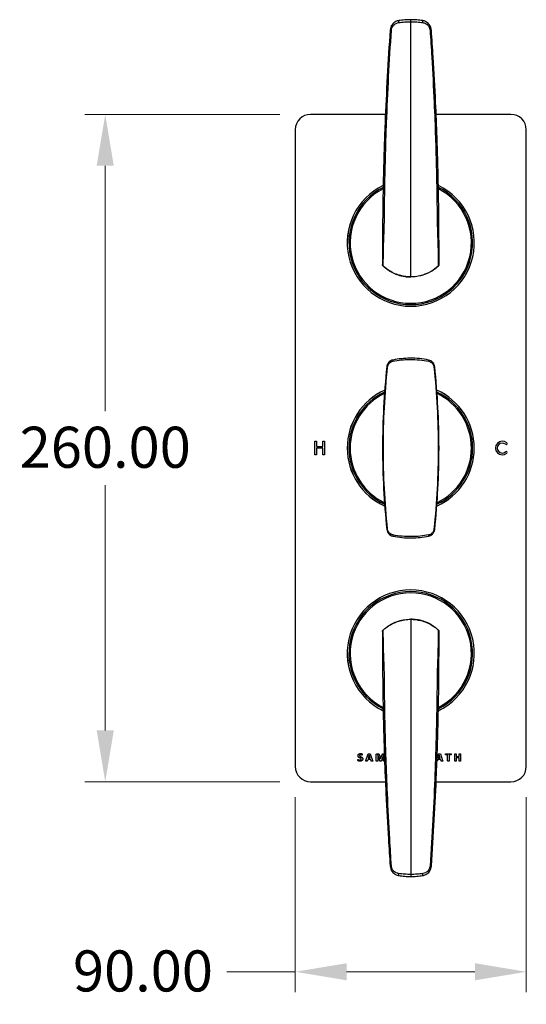
# Model space of a CAD drawing. Units: millimetres. Extents: x 64 to 2312, y 64 to 1616.
# Drawn here: x 590 to 788, y 771 to 1154 of the extents above; entities that cross this region are included whole.
import ezdxf

# ---------------------------------------------------------------- set-up
doc = ezdxf.new("R2010")
doc.units = ezdxf.units.MM
doc.header["$LTSCALE"] = 1.44
for name, color, linetype, lineweight in [('Dimension (ISO)', 7, 'Continuous', 25), ('Visible (ISO)', 7, 'Continuous', 25), ('Visible Narrow (ISO)', 7, 'Continuous', 25)]:
    doc.layers.add(name, color=color, linetype=linetype, lineweight=lineweight)
doc.styles.add('Samuel Heath (ISO)', font='tahoma.ttf')
doc.dimstyles.new('Samuel Heath (ISO)', dxfattribs={"dimscale": 8, "dimtxt": 2, "dimasz": 2.5, "dimexe": 1, "dimexo": 1.5, "dimgap": 0.762, "dimtad": 0, "dimtih": 1, "dimtoh": 1, "dimrnd": 1e-08, "dimzin": 0, "dimdsep": 46, "dimtxsty": 'Samuel Heath (ISO)', "dimcen": 0.09, "dimdle": 10, "dimclrd": 256, "dimclre": 256, "dimclrt": 256, "dimazin": 0, "dimtfac": 1.5, "dimtmove": 0, "dimatfit": 3, "dimfxl": 0, "dimtolj": 1, "dimtzin": 0, "dimlwd": 15, "dimlwe": 15, "dimarcsym": 0})

# ---------------------------------------------------------------- blocks, each defined once
blk = doc.blocks.new('*D9')
at = {"layer": 'Defpoints', "color": 0, "transparency": 16777216}
for p in [(703.55, 1117.19), (623.55, 857.19), (703.55, 857.19)]:
    blk.add_point(p, dxfattribs=at)
at = {"layer": 'Dimension (ISO)', "lineweight": 15, "transparency": 16777216}
for p, q in [((691.55, 1117.19), (615.55, 1117.19)), ((623.55, 1097.19), (623.55, 1001.62)), ((623.55, 877.19), (623.55, 972.76)), ((691.55, 857.19), (615.55, 857.19))]:
    blk.add_line(p, q, dxfattribs=at)
at = {"layer": 'Dimension (ISO)', "transparency": 16777216}
for points in [[(620.21, 1097.19), (626.88, 1097.19), (623.55, 1117.19)], [(620.21, 877.19), (626.88, 877.19), (623.55, 857.19)]]:
    blk.add_solid(points, dxfattribs=at)
at = {"layer": 'Dimension (ISO)', "color": 176, "lineweight": 18, "true_color": 0x000080, "transparency": 16777216, "insert": (623.55, 995.52), "char_height": 16, "attachment_point": 2, "style": 'Samuel Heath (ISO)'}
blk.add_mtext('\\A1;260.00', dxfattribs=at)
blk = doc.blocks.new('*D10')
at = {"layer": 'Defpoints', "color": 0, "transparency": 16777216}
for p in [(697.55, 863.19), (787.55, 863.19), (787.55, 783.19)]:
    blk.add_point(p, dxfattribs=at)
at = {"layer": 'Dimension (ISO)', "lineweight": 15, "transparency": 16777216}
for p, q in [((697.55, 851.19), (697.55, 775.19)), ((787.55, 851.19), (787.55, 775.19)), ((697.55, 783.19), (670.89, 783.19)), ((767.55, 783.19), (717.55, 783.19))]:
    blk.add_line(p, q, dxfattribs=at)
at = {"layer": 'Dimension (ISO)', "transparency": 16777216}
for points in [[(717.55, 786.52), (717.55, 779.86), (697.55, 783.19)], [(767.55, 786.52), (767.55, 779.86), (787.55, 783.19)]]:
    blk.add_solid(points, dxfattribs=at)
at = {"layer": 'Dimension (ISO)', "color": 176, "lineweight": 18, "true_color": 0x000080, "transparency": 16777216, "insert": (638.24, 791.52), "char_height": 16, "attachment_point": 2, "style": 'Samuel Heath (ISO)'}
blk.add_mtext('\\A1;90.00', dxfattribs=at)

msp = doc.modelspace()

# ---------------------------------------------------------------- linework, layer by layer
at = {"layer": 'Visible (ISO)'}
for p, q in [((732.6657, 1117.1894), (703.5481, 1117.1894)), ((781.5481, 1117.1894), (752.4304, 1117.1894)), ((697.5481, 1111.1894), (697.5481, 863.1894)), ((787.5481, 863.1894), (787.5481, 1111.1894)), ((731.5481, 1065.0965), (731.5481, 1058.6849)), ((753.5481, 1058.6849), (753.5481, 1065.0965)), ((705.1629, 989.8394), (705.8673, 989.8394)), ((705.1629, 984.5394), (705.1629, 989.8394)), ((705.8673, 989.8394), (705.8673, 987.7606)), ((708.3068, 989.8394), (709.0112, 989.8394)), ((708.3068, 987.7606), (708.3068, 989.8394)), ((709.0112, 989.8394), (709.0112, 984.5394)), ((705.8673, 987.7606), (708.3068, 987.7606)), ((705.8673, 987.1335), (705.8673, 984.5394)), ((708.3068, 987.1335), (705.8673, 987.1335)), ((708.3068, 984.5394), (708.3068, 987.1335)), ((705.8673, 984.5394), (705.1629, 984.5394)), ((709.0112, 984.5394), (708.3068, 984.5394)), ((731.5481, 915.6938), (731.5481, 909.2823)), ((753.5481, 909.2823), (753.5481, 915.6938)), ((725.0882, 865.4745), (725.9813, 868.0342)), ((726.3516, 867.5876), (725.9459, 866.3622)), ((726.3544, 867.5876), (726.3516, 867.5876)), ((726.7601, 866.3622), (726.3544, 867.5876)), ((726.7846, 868.0287), (727.6805, 865.4691)), ((729.1155, 865.3302), (729.1155, 867.9034)), ((729.3361, 868.1376), (729.72, 868.1376)), ((729.671, 867.6802), (729.671, 865.3302)), ((729.6764, 867.6802), (729.671, 867.6802)), ((730.4852, 865.3329), (729.6764, 867.6802)), ((730.1747, 867.8054), (730.801, 866.0845)), ((730.8092, 866.0845), (731.4573, 867.8)), ((731.9202, 867.6802), (731.0842, 865.3329)), ((731.8548, 868.1376), (732.2452, 868.1376)), ((731.9256, 867.6802), (731.9202, 867.6802)), ((731.9256, 865.3302), (731.9256, 867.6802)), ((752.8021, 866.7209), (753.2604, 868.0342)), ((753.6307, 867.5876), (753.225, 866.3622)), ((753.6334, 867.5876), (753.6307, 867.5876)), ((754.0392, 866.3622), (753.6334, 867.5876)), ((754.0637, 868.0287), (754.9595, 865.4691)), ((756.1931, 868.1376), (758.2244, 868.1376)), ((756.9146, 867.6584), (756.1931, 867.6584)), ((756.9146, 865.3302), (756.9146, 867.6584)), ((757.5028, 867.6584), (757.5028, 865.3302)), ((758.2244, 867.6584), (757.5028, 867.6584)), ((759.6894, 865.3302), (759.6894, 868.0587)), ((760.2748, 868.0587), (760.2748, 866.9994)), ((760.2748, 866.9994), (761.3586, 866.9994)), ((761.3586, 866.9994), (761.3586, 868.0587)), ((761.944, 868.0587), (761.944, 865.3302)), ((725.8125, 865.9102), (725.63, 865.3438)), ((726.899, 865.9102), (725.8125, 865.9102)), ((725.9459, 866.3622), (726.7601, 866.3622)), ((727.0923, 865.3302), (726.899, 865.9102)), ((730.801, 866.0845), (730.8092, 866.0845)), ((753.0916, 865.9102), (752.9091, 865.3438)), ((754.178, 865.9102), (753.0916, 865.9102)), ((753.225, 866.3622), (754.0392, 866.3622)), ((754.3714, 865.3302), (754.178, 865.9102)), ((761.3586, 866.4984), (760.2748, 866.4984)), ((760.2748, 866.4984), (760.2748, 865.3302)), ((761.3586, 865.3302), (761.3586, 866.4984)), ((703.5481, 857.1894), (732.6657, 857.1894)), ((752.4304, 857.1894), (781.5481, 857.1894))]:
    msp.add_line(p, q, dxfattribs=at)
for centre, radius, start, end in [((703.5481, 1111.1894), 6, 90, 180), ((781.5481, 1111.1894), 6, 0, 90), ((742.5481, 1067.1894), 24.75, 115.756913, 64.243087), ((742.5481, 987.1894), 24.75, 114.22511, 245.77489), ((742.5481, 987.1894), 24.75, 294.22511, 65.77489), ((778.1981, 987.1894), 2.65, 48.752929, 311.247071), ((778.1981, 987.1894), 1.95, 48.752929, 311.247071), ((779.7145, 988.9187), 0.35, 228.752929, 48.752929), ((779.7145, 985.4601), 0.35, 311.247071, 131.247071), ((742.5481, 907.1894), 24.75, 295.756913, 244.243087), ((703.5481, 863.1894), 6, 180, 270), ((781.5481, 863.1894), 6, 270, 0)]:
    msp.add_arc(centre, radius, start, end, dxfattribs=at)
for points, degree, knots in [([(737.8908, 1153.7052), (737.4898, 1153.6422), (737.1005, 1153.5182), (736.1591, 1153.0526), (735.6492, 1152.6237), (734.8395, 1151.499), (734.5736, 1150.776), (734.5216, 1150.0334)], 3, [-0.440102485, -0.440102485, -0.440102485, -0.440102485, -0.339542789, -0.339542789, -0.178647274, -0.178647274, 0, 0, 0, 0]), ([(742.5481, 1154.0689), (741.7604, 1154.0689), (740.9726, 1154.0377), (739.4149, 1153.9151), (738.6448, 1153.8237), (737.8908, 1153.7052)], 3, [0, 0, 0, 0, 0.230013861, 0.230013861, 0.460027723, 0.460027723, 0.460027723, 0.460027723]), ([(747.2053, 1153.7052), (746.4513, 1153.8237), (745.6813, 1153.9151), (744.1235, 1154.0377), (743.3358, 1154.0689), (742.5481, 1154.0689)], 3, [0, 0, 0, 0, 0.230013861, 0.230013861, 0.460027723, 0.460027723, 0.460027723, 0.460027723]), ([(750.5746, 1150.0334), (750.5497, 1150.3886), (750.4769, 1150.7403), (750.1754, 1151.6023), (749.8806, 1152.0848), (749.0384, 1152.9861), (748.4463, 1153.3587), (747.6046, 1153.6267), (747.4064, 1153.6736), (747.2053, 1153.7052)], 3, [-0.440107709, -0.440107709, -0.440107709, -0.440107709, -0.354646871, -0.354646871, -0.219637119, -0.219637119, -0.050428515, -0.050428515, 0, 0, 0, 0]), ([(734.5216, 1150.0334), (733.6763, 1137.9751), (733.0109, 1125.9025), (732.3864, 1110.3494), (732.2618, 1106.8747), (732.0164, 1099.0963), (731.9035, 1094.792), (731.7685, 1088.3349), (731.7292, 1086.1824), (731.6748, 1082.6894), (731.6561, 1081.3489), (731.6296, 1079.1962), (731.6204, 1078.3763), (731.612, 1077.5589), (731.604, 1076.773), (731.5967, 1075.993), (731.5902, 1075.2142), (731.5807, 1074.0671), (731.5728, 1072.9187), (731.5641, 1071.3478), (731.5616, 1070.8526), (731.5544, 1069.1851), (731.5518, 1068.1838), (731.5505, 1067.535), (731.5501, 1067.3313), (731.5498, 1067.1607), (731.5496, 1067.0248), (731.5491, 1066.7321), (731.5488, 1066.4387), (731.5482, 1065.796), (731.5481, 1065.4463), (731.5481, 1065.0965)], 3, [0, 0, 0, 0, 3.62398834, 3.62398834, 4.66632808, 4.66632808, 5.95714988, 5.95714988, 6.60256078, 6.60256078, 7.00449065, 7.00449065, 7.24797168, 7.24797168, 7.24797168, 7.48204579, 7.48204579, 7.48204579, 7.8268226, 7.8268226, 7.99481063, 7.99481063, 8.43346114, 8.43346114, 8.43346114, 8.57122162, 8.57122162, 8.57122162, 8.868026, 8.868026, 9.22230699, 9.22230699, 9.22230699, 9.22230699]), ([(753.5481, 1065.0965), (753.5481, 1065.6655), (753.5477, 1066.2445), (753.5468, 1066.8818), (753.5467, 1066.9533), (753.5465, 1067.0248), (753.5463, 1067.161), (753.546, 1067.3314), (753.5456, 1067.535), (753.5445, 1068.0966), (753.5424, 1068.9301), (753.5355, 1070.6738), (753.5314, 1071.5266), (753.5206, 1073.3227), (753.5138, 1074.268), (753.5059, 1075.2142), (753.4959, 1076.4159), (753.4841, 1077.6196), (753.4535, 1080.3289), (753.4337, 1081.8359), (753.3799, 1085.4158), (753.3434, 1087.4886), (753.2474, 1092.2559), (753.1841, 1094.9504), (753.018, 1101.1473), (752.9089, 1104.6496), (752.6232, 1112.7038), (752.4362, 1117.2553), (751.947, 1127.7208), (751.6272, 1133.6339), (751.0495, 1143.0416), (750.8196, 1146.5381), (750.5746, 1150.0334)], 3, [0, 0, 0, 0, 0.57624322, 0.57624322, 0.64904116, 0.64904116, 0.64904116, 0.78751706, 0.78751706, 0.78751706, 1.16942682, 1.16942682, 1.45325817, 1.45325817, 1.73708453, 1.73708453, 1.73708453, 2.09755792, 2.09755792, 2.54938774, 2.54938774, 3.17085976, 3.17085976, 3.97877339, 3.97877339, 5.0290611, 5.0290611, 6.39443513, 6.39443513, 8.16942137, 8.16942137, 9.21989157, 9.21989157, 9.21989157, 9.21989157]), ([(731.5481, 1058.6849), (731.5481, 1058.6398), (731.5517, 1058.5946), (731.5661, 1058.5054), (731.5769, 1058.4612), (731.6055, 1058.3751), (731.6234, 1058.3331), (731.6659, 1058.2523), (731.6905, 1058.2135), (731.7463, 1058.1403), (731.7773, 1058.1059), (731.8113, 1058.0743)], 3, [0, 0, 0, 0, 0.0087536882, 0.0087536882, 0.0175073764, 0.0175073764, 0.0262610646, 0.0262610646, 0.0350147528, 0.0350147528, 0.043768441, 0.043768441, 0.043768441, 0.043768441]), ([(753.2848, 1058.0743), (753.3188, 1058.1059), (753.3499, 1058.1403), (753.4056, 1058.2135), (753.4303, 1058.2523), (753.4728, 1058.3331), (753.4906, 1058.3751), (753.5193, 1058.4613), (753.5301, 1058.5054), (753.5445, 1058.5946), (753.5481, 1058.6398), (753.5481, 1058.6849)], 3, [0, 0, 0, 0, 0.008753693, 0.008753693, 0.0175073861, 0.0175073861, 0.0262610791, 0.0262610791, 0.0350147722, 0.0350147722, 0.0437684652, 0.0437684652, 0.0437684652, 0.0437684652]), ([(731.8113, 1058.0743), (732.0993, 1057.806), (732.3975, 1057.5487), (733.0126, 1057.0573), (733.3294, 1056.8232), (733.9798, 1056.3797), (734.3133, 1056.1702), (734.9953, 1055.7769), (735.3436, 1055.5932), (736.0532, 1055.2524), (736.4143, 1055.0954), (737.1474, 1054.8089), (737.5193, 1054.6794), (738.2717, 1054.4485), (738.6522, 1054.3472), (739.4198, 1054.1731), (739.8068, 1054.1004), (740.5851, 1053.984), (740.9764, 1053.9403), (741.7612, 1053.882), (742.1546, 1053.8674), (742.5481, 1053.8674)], 3, [0, 0, 0, 0, 0.11580849, 0.11580849, 0.23161699, 0.23161699, 0.34742548, 0.34742548, 0.46323398, 0.46323398, 0.57904247, 0.57904247, 0.69485096, 0.69485096, 0.81065946, 0.81065946, 0.92646795, 0.92646795, 1.04227644, 1.04227644, 1.15808494, 1.15808494, 1.15808494, 1.15808494]), ([(753.2848, 1058.0743), (752.9968, 1057.806), (752.6986, 1057.5487), (752.0836, 1057.0573), (751.7668, 1056.8232), (751.1164, 1056.3797), (750.7829, 1056.1702), (750.1009, 1055.777), (749.7526, 1055.5932), (749.043, 1055.2525), (748.6819, 1055.0954), (747.9488, 1054.8089), (747.5769, 1054.6794), (746.8245, 1054.4485), (746.444, 1054.3472), (745.6764, 1054.1731), (745.2894, 1054.1004), (744.511, 1053.984), (744.1197, 1053.9403), (743.335, 1053.882), (742.9415, 1053.8674), (742.5481, 1053.8674)], 3, [0, 0, 0, 0, 0.11580856, 0.11580856, 0.23161711, 0.23161711, 0.34742567, 0.34742567, 0.46323422, 0.46323422, 0.57904278, 0.57904278, 0.69485133, 0.69485133, 0.81065989, 0.81065989, 0.92646844, 0.92646844, 1.042277, 1.042277, 1.15808555, 1.15808555, 1.15808555, 1.15808555]), ([(735.602, 1021.4932), (735.059, 1021.3832), (734.5477, 1021.1207), (733.8265, 1020.4406), (733.5745, 1020.0738), (733.3099, 1019.4117), (733.2428, 1019.1416), (733.2139, 1018.8675)], 3, [-0.323125744, -0.323125744, -0.323125744, -0.323125744, -0.179177711, -0.179177711, -0.068914504, -0.068914504, 0, 0, 0, 0]), ([(749.4942, 1021.4932), (747.1792, 1021.9619), (744.7236, 1022.2078), (740.0005, 1022.1702), (737.7415, 1021.9264), (735.602, 1021.4932)], 3, [0, 0, 0, 0, 0.72591195, 0.72591195, 1.39681312, 1.39681312, 1.39681312, 1.39681312]), ([(751.8822, 1018.8675), (751.8448, 1019.2227), (751.7429, 1019.5708), (751.3312, 1020.3992), (750.9328, 1020.8271), (750.1604, 1021.2968), (749.8334, 1021.4245), (749.4942, 1021.4932)], 3, [-0.323122743, -0.323122743, -0.323122743, -0.323122743, -0.233823291, -0.233823291, -0.089932035, -0.089932035, 0, 0, 0, 0]), ([(733.2139, 1018.8675), (732.1044, 1008.347), (731.5481, 997.7682), (731.5481, 976.6105), (732.1044, 966.0317), (733.2139, 955.5112)], 3, [0, 0, 0, 0, 3.16839633, 3.16839633, 6.33679265, 6.33679265, 6.33679265, 6.33679265]), ([(751.8822, 955.5112), (752.9918, 966.0317), (753.5481, 976.6105), (753.5481, 997.7682), (752.9918, 1008.347), (751.8822, 1018.8675)], 3, [0, 0, 0, 0, 3.16839633, 3.16839633, 6.33679265, 6.33679265, 6.33679265, 6.33679265]), ([(733.2139, 955.5112), (733.2514, 955.156), (733.3532, 954.8079), (733.7649, 953.9795), (734.1633, 953.5516), (734.9358, 953.0819), (735.2628, 952.9542), (735.602, 952.8855)], 3, [-0.323122743, -0.323122743, -0.323122743, -0.323122743, -0.233823291, -0.233823291, -0.089932035, -0.089932035, 0, 0, 0, 0]), ([(749.4942, 952.8855), (750.0372, 952.9955), (750.5485, 953.2581), (751.2697, 953.9381), (751.5216, 954.305), (751.7863, 954.9671), (751.8533, 955.2371), (751.8822, 955.5112)], 3, [-0.323125744, -0.323125744, -0.323125744, -0.323125744, -0.179177711, -0.179177711, -0.068914504, -0.068914504, 0, 0, 0, 0]), ([(735.602, 952.8855), (737.9169, 952.4168), (740.3726, 952.1709), (745.0956, 952.2086), (747.3547, 952.4523), (749.4942, 952.8855)], 3, [0, 0, 0, 0, 0.72591195, 0.72591195, 1.39681312, 1.39681312, 1.39681312, 1.39681312]), ([(731.8113, 916.3045), (732.0993, 916.5727), (732.3975, 916.83), (733.0126, 917.3215), (733.3294, 917.5555), (733.9797, 917.9991), (734.3133, 918.2085), (734.9952, 918.6018), (735.3436, 918.7855), (736.0531, 919.1263), (736.4143, 919.2833), (737.1473, 919.5698), (737.5192, 919.6993), (738.2717, 919.9302), (738.6522, 920.0316), (739.4198, 920.2056), (739.8068, 920.2783), (740.5851, 920.3947), (740.9764, 920.4384), (741.7612, 920.4967), (742.1546, 920.5113), (742.5481, 920.5113)], 3, [0, 0, 0, 0, 0.11580856, 0.11580856, 0.23161711, 0.23161711, 0.34742567, 0.34742567, 0.46323422, 0.46323422, 0.57904278, 0.57904278, 0.69485133, 0.69485133, 0.81065989, 0.81065989, 0.92646844, 0.92646844, 1.042277, 1.042277, 1.15808555, 1.15808555, 1.15808555, 1.15808555]), ([(753.2848, 916.3045), (752.9968, 916.5727), (752.6986, 916.83), (752.0836, 917.3215), (751.7668, 917.5555), (751.1164, 917.9991), (750.7828, 918.2086), (750.1009, 918.6018), (749.7525, 918.7855), (749.043, 919.1263), (748.6818, 919.2833), (747.9488, 919.5699), (747.5769, 919.6994), (746.8244, 919.9302), (746.4439, 920.0316), (745.6764, 920.2056), (745.2894, 920.2783), (744.511, 920.3947), (744.1197, 920.4384), (743.335, 920.4967), (742.9415, 920.5113), (742.5481, 920.5113)], 3, [0, 0, 0, 0, 0.11580849, 0.11580849, 0.23161699, 0.23161699, 0.34742548, 0.34742548, 0.46323398, 0.46323398, 0.57904247, 0.57904247, 0.69485096, 0.69485096, 0.81065946, 0.81065946, 0.92646795, 0.92646795, 1.04227644, 1.04227644, 1.15808494, 1.15808494, 1.15808494, 1.15808494]), ([(731.8113, 916.3045), (731.7773, 916.2728), (731.7463, 916.2384), (731.6905, 916.1652), (731.6659, 916.1264), (731.6234, 916.0456), (731.6055, 916.0036), (731.5769, 915.9175), (731.5661, 915.8734), (731.5517, 915.7841), (731.5481, 915.7389), (731.5481, 915.6938)], 3, [0, 0, 0, 0, 0.008753693, 0.008753693, 0.0175073861, 0.0175073861, 0.0262610791, 0.0262610791, 0.0350147722, 0.0350147722, 0.0437684652, 0.0437684652, 0.0437684652, 0.0437684652]), ([(753.5481, 915.6938), (753.5481, 915.7389), (753.5445, 915.7841), (753.5301, 915.8734), (753.5193, 915.9175), (753.4906, 916.0036), (753.4728, 916.0456), (753.4303, 916.1264), (753.4056, 916.1652), (753.3499, 916.2384), (753.3188, 916.2728), (753.2848, 916.3045)], 3, [0, 0, 0, 0, 0.0087536882, 0.0087536882, 0.0175073764, 0.0175073764, 0.0262610646, 0.0262610646, 0.0350147528, 0.0350147528, 0.043768441, 0.043768441, 0.043768441, 0.043768441]), ([(731.5481, 909.2823), (731.5481, 908.7133), (731.5485, 908.1343), (731.5494, 907.4969), (731.5495, 907.4255), (731.5496, 907.3539), (731.5498, 907.2178), (731.5501, 907.0473), (731.5505, 906.8437), (731.5517, 906.2821), (731.5537, 905.4487), (731.5607, 903.7049), (731.5648, 902.8522), (731.5756, 901.0561), (731.5823, 900.1107), (731.5902, 899.1645), (731.6002, 897.9628), (731.612, 896.7591), (731.6427, 894.0498), (731.6625, 892.5428), (731.7163, 888.963), (731.7527, 886.8901), (731.8488, 882.1228), (731.912, 879.4283), (732.0782, 873.2314), (732.1872, 869.7291), (732.4729, 861.675), (732.66, 857.1235), (733.1492, 846.658), (733.4689, 840.7448), (734.0466, 831.3372), (734.2766, 827.8406), (734.5216, 824.3453)], 3, [0, 0, 0, 0, 0.57624322, 0.57624322, 0.64904116, 0.64904116, 0.64904116, 0.78751706, 0.78751706, 0.78751706, 1.16942682, 1.16942682, 1.45325817, 1.45325817, 1.73708453, 1.73708453, 1.73708453, 2.09755792, 2.09755792, 2.54938774, 2.54938774, 3.17085976, 3.17085976, 3.97877339, 3.97877339, 5.0290611, 5.0290611, 6.39443513, 6.39443513, 8.16942137, 8.16942137, 9.21989157, 9.21989157, 9.21989157, 9.21989157]), ([(750.5746, 824.3453), (751.4199, 836.4036), (752.0853, 848.4762), (752.7097, 864.0293), (752.8343, 867.504), (753.0797, 875.2825), (753.1926, 879.5867), (753.3277, 886.0438), (753.3669, 888.1963), (753.4214, 891.6893), (753.4401, 893.0299), (753.4665, 895.1825), (753.4758, 896.0025), (753.4841, 896.8199), (753.4922, 897.6057), (753.4994, 898.3857), (753.5059, 899.1645), (753.5155, 900.3117), (753.5233, 901.4601), (753.5321, 903.0309), (753.5345, 903.5261), (753.5418, 905.1936), (753.5443, 906.1949), (753.5456, 906.8437), (753.546, 907.0475), (753.5463, 907.218), (753.5465, 907.3539), (753.547, 907.6467), (753.5474, 907.9401), (753.5479, 908.5827), (753.5481, 908.9324), (753.5481, 909.2823)], 3, [0, 0, 0, 0, 3.62398834, 3.62398834, 4.66632808, 4.66632808, 5.95714988, 5.95714988, 6.60256078, 6.60256078, 7.00449065, 7.00449065, 7.24797168, 7.24797168, 7.24797168, 7.48204579, 7.48204579, 7.48204579, 7.8268226, 7.8268226, 7.99481063, 7.99481063, 8.43346114, 8.43346114, 8.43346114, 8.57122162, 8.57122162, 8.57122162, 8.868026, 8.868026, 9.22230699, 9.22230699, 9.22230699, 9.22230699]), ([(732.3467, 865.2456), (732.3425, 865.245), (732.2851, 865.2376), (732.2034, 865.2376)], 2, [2.91884484, 2.91884484, 2.91884484, 3, 4, 4, 4]), ([(752.9091, 865.3438), (752.8982, 865.3139), (752.871, 865.2703), (752.8063, 865.246), (752.7494, 865.2419)], 2, [0, 0, 0, 1, 2, 2.98048747, 2.98048747, 2.98048747]), ([(734.5216, 824.3453), (734.5465, 823.9901), (734.6193, 823.6384), (734.9208, 822.7764), (735.2155, 822.2939), (736.0578, 821.3926), (736.6498, 821.02), (737.4915, 820.752), (737.6897, 820.7051), (737.8908, 820.6735)], 3, [-0.440107709, -0.440107709, -0.440107709, -0.440107709, -0.354646871, -0.354646871, -0.219637119, -0.219637119, -0.050428515, -0.050428515, 0, 0, 0, 0]), ([(747.2053, 820.6735), (747.6064, 820.7365), (747.9957, 820.8606), (748.937, 821.3262), (749.4469, 821.755), (750.2566, 822.8798), (750.5225, 823.6028), (750.5746, 824.3453)], 3, [-0.440102485, -0.440102485, -0.440102485, -0.440102485, -0.339542789, -0.339542789, -0.178647274, -0.178647274, 0, 0, 0, 0]), ([(737.8908, 820.6735), (738.6448, 820.555), (739.4149, 820.4637), (740.9726, 820.341), (741.7604, 820.3098), (742.5481, 820.3098)], 3, [0, 0, 0, 0, 0.230013861, 0.230013861, 0.460027723, 0.460027723, 0.460027723, 0.460027723]), ([(742.5481, 820.3098), (743.3358, 820.3098), (744.1235, 820.341), (745.6813, 820.4637), (746.4513, 820.555), (747.2053, 820.6735)], 3, [0, 0, 0, 0, 0.230013861, 0.230013861, 0.460027723, 0.460027723, 0.460027723, 0.460027723])]:
    msp.add_open_spline(points, degree=degree, knots=knots, dxfattribs=at)
for points in [[(721.9976, 867.3561), (721.9976, 867.5658), (722.1528, 867.8789), (722.4115, 868.0859), (722.7682, 868.1894), (722.967, 868.1894)], [(723.2229, 866.0409), (723.2229, 866.1389), (723.1167, 866.2805), (722.9452, 866.3895), (722.7273, 866.4848), (722.4931, 866.591), (722.2753, 866.7271), (722.1038, 866.9177), (721.9976, 867.1764), (721.9976, 867.3561)], [(722.9751, 867.7319), (722.8798, 867.7319), (722.7355, 867.6856), (722.6402, 867.6012), (722.5939, 867.4868), (722.5939, 867.4215)], [(722.5939, 867.4215), (722.5939, 867.3262), (722.6974, 867.1846), (722.8744, 867.0757), (723.0977, 866.9803), (723.3291, 866.8742), (723.5524, 866.738), (723.7267, 866.5474), (723.8329, 866.2914), (723.8329, 866.1172)], [(722.967, 868.1894), (723.0677, 868.1894), (723.2747, 868.1594), (723.4516, 868.105), (723.5905, 868.0369), (723.6368, 867.9933), (723.6504, 867.9634), (723.6613, 867.9116), (723.6668, 867.8327), (723.6668, 867.7755)], [(723.5905, 867.5358), (723.566, 867.5358), (723.4598, 867.5985), (723.3019, 867.672), (723.0977, 867.7319), (722.9751, 867.7319)], [(723.6668, 867.7755), (723.6668, 867.7101), (723.6613, 867.6203), (723.645, 867.5631), (723.615, 867.5358), (723.5905, 867.5358)], [(725.9813, 868.0342), (725.9949, 868.0723), (726.0303, 868.1213), (726.1066, 868.1458), (726.2454, 868.1512), (726.3598, 868.1512)], [(726.3598, 868.1512), (726.4905, 868.1512), (726.6485, 868.1458), (726.7356, 868.1213), (726.7737, 868.0723), (726.7846, 868.0287)], [(729.1155, 867.9034), (729.1155, 868.0178), (729.2353, 868.1376), (729.3361, 868.1376)], [(729.72, 868.1376), (729.8235, 868.1376), (729.9705, 868.105), (730.0767, 868.026), (730.1475, 867.898), (730.1747, 867.8054)], [(731.4573, 867.8), (731.4872, 867.8953), (731.5553, 868.0233), (731.6479, 868.105), (731.7704, 868.1376), (731.8548, 868.1376)], [(753.2604, 868.0342), (753.274, 868.0723), (753.3094, 868.1213), (753.3856, 868.1458), (753.5245, 868.1512), (753.6389, 868.1512)], [(753.6389, 868.1512), (753.7696, 868.1512), (753.9275, 868.1458), (754.0146, 868.1213), (754.0528, 868.0723), (754.0637, 868.0287)], [(756.1059, 867.898), (756.1059, 867.9634), (756.1168, 868.0587), (756.1386, 868.1131), (756.1713, 868.1376), (756.1931, 868.1376)], [(756.1931, 867.6584), (756.1713, 867.6584), (756.1386, 867.6856), (756.1168, 867.7401), (756.1059, 867.8327), (756.1059, 867.898)], [(758.2244, 868.1376), (758.2435, 868.1376), (758.2789, 868.1131), (758.3007, 868.0587), (758.3116, 867.9634), (758.3116, 867.898)], [(758.3116, 867.898), (758.3116, 867.8327), (758.3007, 867.7401), (758.2789, 867.6856), (758.2435, 867.6584), (758.2244, 867.6584)], [(759.6894, 868.0587), (759.6894, 868.0804), (759.7193, 868.1158), (759.7847, 868.1376), (759.8991, 868.1512), (759.9835, 868.1512)], [(759.9835, 868.1512), (760.0706, 868.1512), (760.1823, 868.1376), (760.2476, 868.1158), (760.2748, 868.0804), (760.2748, 868.0587)], [(761.3586, 868.0587), (761.3586, 868.0804), (761.3885, 868.1158), (761.4512, 868.1376), (761.5655, 868.1512), (761.6527, 868.1512)], [(761.6527, 868.1512), (761.7371, 868.1512), (761.8487, 868.1376), (761.9141, 868.1158), (761.944, 868.0804), (761.944, 868.0587)], [(721.9485, 865.6651), (721.9485, 865.7332), (721.9567, 865.8285), (721.9785, 865.8857), (722.0112, 865.9102), (722.033, 865.9102)], [(722.7654, 865.1995), (722.6157, 865.1995), (722.3597, 865.2485), (722.1637, 865.3193), (722.0302, 865.3956), (721.9731, 865.4527), (721.9485, 865.5617), (721.9485, 865.6651)], [(722.033, 865.9102), (722.0656, 865.9102), (722.1773, 865.8367), (722.357, 865.7468), (722.6048, 865.6733), (722.7654, 865.6733)], [(723.8329, 866.1172), (723.8329, 865.8884), (723.664, 865.5453), (723.3727, 865.3166), (722.986, 865.1995), (722.7654, 865.1995)], [(722.7654, 865.6733), (722.8744, 865.6733), (723.0432, 865.725), (723.1603, 865.8176), (723.2229, 865.9565), (723.2229, 866.0409)], [(725.3115, 865.2376), (725.2107, 865.2376), (725.0936, 865.2512), (725.05, 865.303), (725.0637, 865.3956), (725.0882, 865.4745)], [(725.63, 865.3438), (725.6192, 865.3139), (725.5919, 865.2703), (725.5266, 865.2458), (725.4095, 865.2376), (725.3115, 865.2376)], [(727.4354, 865.2376), (727.321, 865.2376), (727.1958, 865.2431), (727.1277, 865.2649), (727.1005, 865.3003), (727.0923, 865.3302)], [(727.6805, 865.4691), (727.705, 865.3901), (727.7186, 865.2948), (727.6696, 865.2485), (727.5443, 865.2376), (727.4354, 865.2376)], [(729.3932, 865.2376), (729.3116, 865.2376), (729.2054, 865.2512), (729.14, 865.273), (729.1155, 865.3084), (729.1155, 865.3302)], [(729.671, 865.3302), (729.671, 865.3084), (729.6465, 865.273), (729.5784, 865.2512), (729.4749, 865.2376), (729.3932, 865.2376)], [(730.782, 865.2376), (730.7085, 865.2376), (730.5995, 865.2485), (730.5315, 865.273), (730.4906, 865.3084), (730.4852, 865.3329)], [(731.0842, 865.3329), (731.0761, 865.3057), (731.0352, 865.2676), (730.9671, 865.2431), (730.8582, 865.2376), (730.782, 865.2376)], [(732.2034, 865.2376), (732.1217, 865.2376), (732.0155, 865.2512), (731.9529, 865.273), (731.9256, 865.3084), (731.9256, 865.3302)], [(754.7145, 865.2376), (754.6001, 865.2376), (754.4748, 865.2431), (754.4068, 865.2649), (754.3795, 865.3003), (754.3714, 865.3302)], [(754.9595, 865.4691), (754.984, 865.3901), (754.9977, 865.2948), (754.9486, 865.2485), (754.8234, 865.2376), (754.7145, 865.2376)], [(757.2087, 865.2376), (757.1243, 865.2376), (757.01, 865.2512), (756.9446, 865.273), (756.9146, 865.3084), (756.9146, 865.3302)], [(757.5028, 865.3302), (757.5028, 865.3084), (757.4729, 865.273), (757.4075, 865.2512), (757.2931, 865.2376), (757.2087, 865.2376)], [(759.9835, 865.2376), (759.8991, 865.2376), (759.7847, 865.2512), (759.7193, 865.273), (759.6894, 865.3084), (759.6894, 865.3302)], [(760.2748, 865.3302), (760.2748, 865.3084), (760.2476, 865.273), (760.1823, 865.2512), (760.0706, 865.2376), (759.9835, 865.2376)], [(761.6527, 865.2376), (761.5655, 865.2376), (761.4512, 865.2512), (761.3885, 865.273), (761.3586, 865.3084), (761.3586, 865.3302)], [(761.944, 865.3302), (761.944, 865.3084), (761.9141, 865.273), (761.8487, 865.2512), (761.7371, 865.2376), (761.6527, 865.2376)]]:
    msp.add_open_spline(points, degree=2, dxfattribs=at)
at = {"layer": 'Visible Narrow (ISO)'}
for p, q in [((742.5481, 1153.2689), (742.5481, 1154.0689)), ((742.5481, 1053.8891), (742.5481, 1153.2689)), ((731.8113, 1058.0743), (731.8164, 1058.0797)), ((753.2798, 1058.0797), (753.2848, 1058.0743)), ((742.5481, 1053.8891), (742.5481, 1053.8674)), ((742.5481, 920.4897), (742.5481, 920.5113)), ((742.5481, 920.4897), (742.5481, 821.1098)), ((731.8164, 916.299), (731.8113, 916.3045)), ((753.2848, 916.3045), (753.2798, 916.299)), ((742.5481, 821.1098), (742.5481, 820.3098))]:
    msp.add_line(p, q, dxfattribs=at)
for centre, radius, start, end in [((742.5481, 1067.1894), 24.7424, 115.76584, 64.23416), ((742.5481, 1067.1894), 24.0999, 116.54343, 63.45657), ((742.5481, 1067.1894), 23.6075, 117.171238, 62.828762), ((742.5481, 987.1894), 24.7424, 114.234665, 245.765335), ((742.5481, 987.1894), 24.0999, 115.065552, 244.934448), ((742.5481, 987.1894), 24.7424, 294.234665, 65.765335), ((742.5481, 987.1894), 24.0999, 295.065552, 64.934448), ((742.5481, 987.1894), 23.6075, 115.734464, 244.265536), ((742.5481, 987.1894), 23.6075, 295.734464, 64.265536), ((742.5481, 907.1894), 24.7424, 295.76584, 244.23416), ((742.5481, 907.1894), 24.0999, 296.54343, 243.45657), ((742.5481, 907.1894), 23.6075, 297.171238, 242.828762)]:
    msp.add_arc(centre, radius, start, end, dxfattribs=at)
for centre, major_axis, ratio, start_param, end_param in [((738.015, 1152.9149), (-0.1242, 0.7903), 0.24726299, 0, 1.5225651), ((747.0811, 1152.9149), (0.1242, 0.7903), 0.24726299, 4.76062021, 6.28318531), ((735.3196, 1149.9775), (-0.798, 0.0559), 0.00258085, 0, 1.18405534), ((749.7765, 1149.9775), (0.798, 0.0559), 0.00258085, 5.09912997, 6.28318531), ((732.3481, 1065.0965), (-0.8, 0), 0.9551795, 0, 1.02439416), ((752.7481, 1065.0965), (0.8, 0), 0.9551795, 5.25879115, 6.28318531), ((735.7012, 1021.0031), (-0.0992, 0.4901), 0.27244894, 0, 1.4870849), ((749.3949, 1021.0031), (0.0992, 0.4901), 0.27244894, 4.7961004, 6.28318531), ((733.7112, 1018.8151), (-0.4972, 0.0524), 0.0007548, 0, 1.21033606), ((751.385, 1018.8151), (0.4972, 0.0524), 0.0007548, 5.07284923, 6.28318531), ((733.7112, 955.5637), (-0.4972, -0.0524), 0.0007548, 5.07284923, 6.28318531), ((751.385, 955.5637), (0.4972, -0.0524), 0.0007548, 0, 1.21033608), ((735.7012, 953.3756), (-0.0992, -0.4901), 0.27244894, 4.7961004, 6.28318531), ((749.3949, 953.3756), (0.0992, -0.4901), 0.27244894, 0, 1.4870849), ((732.3481, 909.2823), (-0.8, 0), 0.9551795, 5.25879115, 6.28318531), ((752.7481, 909.2823), (0.8, 0), 0.9551795, 0, 1.02439416), ((735.3196, 824.4012), (-0.798, -0.0559), 0.00258085, 5.09912997, 6.28318531), ((738.015, 821.4638), (-0.1242, -0.7903), 0.24726299, 4.76062021, 6.28318531), ((747.0811, 821.4638), (0.1242, -0.7903), 0.24726299, 0, 1.5225651), ((749.7765, 824.4012), (0.798, -0.0559), 0.00258085, 0, 1.18405534)]:
    msp.add_ellipse(centre, major_axis=major_axis, ratio=ratio, start_param=start_param, end_param=end_param, dxfattribs=at)
for points, knots in [([(735.0185, 1149.9967), (735.0583, 1150.591), (735.2762, 1151.1685), (735.9464, 1152.0651), (736.3701, 1152.4061), (737.1543, 1152.7752), (737.4791, 1152.8731), (737.8139, 1152.9223)], [0, 0, 0, 0, 0.178647274, 0.178647274, 0.339542789, 0.339542789, 0.440102485, 0.440102485, 0.440102485, 0.440102485]), ([(737.8139, 1152.9223), (738.5796, 1153.035), (739.3621, 1153.122), (740.9458, 1153.239), (741.7468, 1153.2689), (742.5481, 1153.2689)], [-0.460027723, -0.460027723, -0.460027723, -0.460027723, -0.230013861, -0.230013861, 0, 0, 0, 0]), ([(742.5481, 1153.2689), (743.3493, 1153.2689), (744.1504, 1153.239), (745.734, 1153.122), (746.5165, 1153.035), (747.2823, 1152.9223)], [-0.460027723, -0.460027723, -0.460027723, -0.460027723, -0.230013861, -0.230013861, 0, 0, 0, 0]), ([(747.2823, 1152.9223), (747.4502, 1152.8976), (747.6156, 1152.8607), (748.3176, 1152.6491), (748.8104, 1152.3534), (749.5091, 1151.6357), (749.7526, 1151.2509), (749.9997, 1150.5622), (750.0586, 1150.281), (750.0777, 1149.9967)], [0, 0, 0, 0, 0.050428515, 0.050428515, 0.219637119, 0.219637119, 0.354646871, 0.354646871, 0.440107709, 0.440107709, 0.440107709, 0.440107709]), ([(732.2904, 1077.5503), (732.2973, 1078.3672), (732.305, 1079.1868), (732.3273, 1081.3382), (732.3434, 1082.678), (732.3909, 1086.1692), (732.4257, 1088.3206), (732.5469, 1094.7745), (732.6501, 1099.0767), (732.8772, 1106.8517), (732.9932, 1110.3249), (733.5785, 1125.8719), (734.2109, 1137.9408), (735.0185, 1149.9967)], [-7.24797168, -7.24797168, -7.24797168, -7.24797168, -7.00449065, -7.00449065, -6.60256078, -6.60256078, -5.95714988, -5.95714988, -4.66632808, -4.66632808, -3.62398834, -3.62398834, 0, 0, 0, 0]), ([(750.0777, 1149.9967), (750.3118, 1146.5021), (750.5312, 1143.0063), (751.0816, 1133.6011), (751.3851, 1127.6899), (751.8467, 1117.2281), (752.0222, 1112.6783), (752.2883, 1104.6276), (752.3891, 1101.1268), (752.5412, 1094.9328), (752.5985, 1092.2397), (752.6845, 1087.4747), (752.7167, 1085.403), (752.7634, 1081.825), (752.7803, 1080.3188), (752.7984, 1078.392), (752.8022, 1077.9714), (752.8057, 1077.5503)], [-9.21989157, -9.21989157, -9.21989157, -9.21989157, -8.16942137, -8.16942137, -6.39443513, -6.39443513, -5.0290611, -5.0290611, -3.97877339, -3.97877339, -3.17085976, -3.17085976, -2.54938774, -2.54938774, -2.09755792, -2.09755792, -1.97135913, -1.97135913, -1.97135913, -1.97135913]), ([(731.9908, 1066.8927), (732.015, 1067.5844), (732.0514, 1068.6572), (732.1137, 1070.4592), (732.1324, 1070.9956), (732.1919, 1072.7007), (732.2359, 1073.9521), (732.28, 1075.2041)], [-8.433461135, -8.433461135, -8.433461135, -8.433461135, -7.994810635, -7.994810635, -7.826822604, -7.826822604, -7.482045792, -7.482045792, -7.482045792, -7.482045792]), ([(752.8161, 1075.2041), (752.8525, 1074.1714), (752.8888, 1073.1409), (752.9571, 1071.1887), (752.9892, 1070.2651), (753.0541, 1068.3838), (753.0844, 1067.4913), (753.1053, 1066.8927)], [-1.737084532, -1.737084532, -1.737084532, -1.737084532, -1.453258172, -1.453258172, -1.169426819, -1.169426819, -0.787517057, -0.787517057, -0.787517057, -0.787517057]), ([(731.94, 1064.8462), (731.944, 1065.0578), (731.9482, 1065.2695), (731.958, 1065.771), (731.9639, 1066.0613), (731.9698, 1066.3511)], [-9.084825895, -9.084825895, -9.084825895, -9.084825895, -8.868026003, -8.868026003, -8.571221621, -8.571221621, -8.571221621, -8.571221621]), ([(753.1264, 1066.3511), (753.1278, 1066.2802), (753.1292, 1066.2095), (753.1393, 1065.7119), (753.1479, 1065.2777), (753.1562, 1064.8462)], [-0.649041161, -0.649041161, -0.649041161, -0.649041161, -0.576243223, -0.576243223, -0.136943508, -0.136943508, -0.136943508, -0.136943508]), ([(731.8164, 1058.0797), (731.8345, 1059.1198), (731.8532, 1060.1608), (731.8921, 1062.2821), (731.9122, 1063.3624), (731.9324, 1064.4436)], [-2.17686929, -2.17686929, -2.17686929, -2.17686929, -1.10758676, -1.10758676, 0, 0, 0, 0]), ([(753.1638, 1064.4436), (753.184, 1063.3624), (753.2041, 1062.2821), (753.2429, 1060.1608), (753.2617, 1059.1198), (753.2798, 1058.0797)], [0, 0, 0, 0, 1.10758676, 1.10758676, 2.17686929, 2.17686929, 2.17686929, 2.17686929]), ([(731.8164, 1058.0797), (731.7535, 1058.1363), (731.7001, 1058.2026), (731.6137, 1058.3516), (731.5821, 1058.4351), (731.5536, 1058.5752), (731.5481, 1058.63), (731.5481, 1058.6849)], [-0.043768441, -0.043768441, -0.043768441, -0.043768441, -0.0276682689, -0.0276682689, -0.0106416419, -0.0106416419, 0, 0, 0, 0]), ([(753.5481, 1058.6849), (753.5481, 1058.5931), (753.5326, 1058.5013), (753.4748, 1058.3363), (753.4354, 1058.2621), (753.3542, 1058.1536), (753.3188, 1058.1148), (753.2798, 1058.0797)], [-0.0437684652, -0.0437684652, -0.0437684652, -0.0437684652, -0.0259691566, -0.0259691566, -0.0099881372, -0.0099881372, 0, 0, 0, 0]), ([(742.5481, 1053.8891), (741.248, 1053.8891), (739.9478, 1054.0482), (737.116, 1054.7559), (735.6061, 1055.3909), (733.3675, 1056.7745), (732.5582, 1057.3907), (731.8164, 1058.0797)], [-1.15808494, -1.15808494, -1.15808494, -1.15808494, -0.77489283, -0.77489283, -0.29803571, -0.29803571, 0, 0, 0, 0]), ([(753.2798, 1058.0797), (751.5645, 1056.4867), (749.4858, 1055.29), (745.7308, 1054.128), (744.1393, 1053.8891), (742.5481, 1053.8891)], [0, 0, 0, 0, 0.6890844, 0.6890844, 1.15808555, 1.15808555, 1.15808555, 1.15808555]), ([(733.5357, 1018.8332), (733.5596, 1019.0618), (733.6159, 1019.2869), (733.8392, 1019.8385), (734.0525, 1020.1438), (734.6641, 1020.7091), (735.0983, 1020.9267), (735.5599, 1021.0172)], [0, 0, 0, 0, 0.068914504, 0.068914504, 0.179177711, 0.179177711, 0.323125744, 0.323125744, 0.323125744, 0.323125744]), ([(735.5599, 1021.0172), (737.7112, 1021.4386), (739.9844, 1021.6753), (744.7374, 1021.7119), (747.2085, 1021.4732), (749.5363, 1021.0172)], [-1.39681312, -1.39681312, -1.39681312, -1.39681312, -0.72591195, -0.72591195, 0, 0, 0, 0]), ([(749.5363, 1021.0172), (749.8247, 1020.9607), (750.1024, 1020.855), (750.7582, 1020.4652), (751.0959, 1020.1094), (751.4438, 1019.4195), (751.5294, 1019.1294), (751.5604, 1018.8332)], [0, 0, 0, 0, 0.089932035, 0.089932035, 0.233823291, 0.233823291, 0.323122743, 0.323122743, 0.323122743, 0.323122743]), ([(733.5357, 955.5455), (732.437, 966.0554), (731.8773, 976.622), (731.8773, 997.7567), (732.437, 1008.3234), (733.5357, 1018.8332)], [-6.33679265, -6.33679265, -6.33679265, -6.33679265, -3.16839633, -3.16839633, 0, 0, 0, 0]), ([(751.5604, 1018.8332), (752.6592, 1008.3234), (753.2188, 997.7567), (753.2188, 976.622), (752.6592, 966.0554), (751.5604, 955.5455)], [-6.33679265, -6.33679265, -6.33679265, -6.33679265, -3.16839633, -3.16839633, 0, 0, 0, 0]), ([(735.5599, 953.3616), (735.2715, 953.4181), (734.9937, 953.5237), (734.3379, 953.9135), (734.0003, 954.2693), (733.6524, 954.9592), (733.5667, 955.2493), (733.5357, 955.5455)], [0, 0, 0, 0, 0.089932035, 0.089932035, 0.233823291, 0.233823291, 0.323122743, 0.323122743, 0.323122743, 0.323122743]), ([(751.5604, 955.5455), (751.5365, 955.3169), (751.4802, 955.0919), (751.2569, 954.5403), (751.0437, 954.235), (750.4321, 953.6696), (749.9979, 953.452), (749.5363, 953.3616)], [0, 0, 0, 0, 0.068914504, 0.068914504, 0.179177711, 0.179177711, 0.323125744, 0.323125744, 0.323125744, 0.323125744]), ([(749.5363, 953.3616), (747.3849, 952.9401), (745.1118, 952.7034), (740.3588, 952.6668), (737.8876, 952.9056), (735.5599, 953.3616)], [-1.39681312, -1.39681312, -1.39681312, -1.39681312, -0.72591195, -0.72591195, 0, 0, 0, 0]), ([(731.8164, 916.299), (733.5317, 917.892), (735.6103, 919.0887), (739.3654, 920.2507), (740.9569, 920.4897), (742.5481, 920.4897)], [0, 0, 0, 0, 0.6890844, 0.6890844, 1.15808555, 1.15808555, 1.15808555, 1.15808555]), ([(742.5481, 920.4897), (743.8481, 920.4897), (745.1484, 920.3305), (747.9802, 919.6229), (749.4901, 918.9879), (751.7286, 917.6042), (752.5379, 916.988), (753.2798, 916.299)], [-1.15808494, -1.15808494, -1.15808494, -1.15808494, -0.77489283, -0.77489283, -0.29803571, -0.29803571, 0, 0, 0, 0]), ([(731.5481, 915.6938), (731.5481, 915.7856), (731.5636, 915.8774), (731.6214, 916.0425), (731.6607, 916.1166), (731.742, 916.2251), (731.7774, 916.2639), (731.8164, 916.299)], [-0.0437684652, -0.0437684652, -0.0437684652, -0.0437684652, -0.0259691566, -0.0259691566, -0.0099881372, -0.0099881372, 0, 0, 0, 0]), ([(731.9324, 909.9351), (731.9122, 911.0163), (731.8921, 912.0966), (731.8532, 914.2179), (731.8345, 915.2589), (731.8164, 916.299)], [0, 0, 0, 0, 1.10758676, 1.10758676, 2.17686929, 2.17686929, 2.17686929, 2.17686929]), ([(753.2798, 916.299), (753.2617, 915.2589), (753.2429, 914.2179), (753.2041, 912.0966), (753.184, 911.0163), (753.1638, 909.9351)], [-2.17686929, -2.17686929, -2.17686929, -2.17686929, -1.10758676, -1.10758676, 0, 0, 0, 0]), ([(753.2798, 916.299), (753.3426, 916.2424), (753.3961, 916.1762), (753.4825, 916.0271), (753.514, 915.9436), (753.5426, 915.8036), (753.5481, 915.7487), (753.5481, 915.6938)], [-0.043768441, -0.043768441, -0.043768441, -0.043768441, -0.0276682689, -0.0276682689, -0.0106416419, -0.0106416419, 0, 0, 0, 0]), ([(731.9698, 908.0277), (731.9683, 908.0985), (731.9669, 908.1692), (731.9568, 908.6669), (731.9483, 909.101), (731.94, 909.5325)], [-0.649041161, -0.649041161, -0.649041161, -0.649041161, -0.576243223, -0.576243223, -0.136943508, -0.136943508, -0.136943508, -0.136943508]), ([(753.1562, 909.5325), (753.1521, 909.3209), (753.148, 909.1093), (753.1381, 908.6077), (753.1323, 908.3174), (753.1264, 908.0277)], [-9.084825895, -9.084825895, -9.084825895, -9.084825895, -8.868026003, -8.868026003, -8.571221621, -8.571221621, -8.571221621, -8.571221621]), ([(732.28, 899.1746), (732.2436, 900.2073), (732.2074, 901.2378), (732.1391, 903.19), (732.107, 904.1137), (732.042, 905.995), (732.0117, 906.8874), (731.9908, 907.486)], [-1.737084532, -1.737084532, -1.737084532, -1.737084532, -1.453258172, -1.453258172, -1.169426819, -1.169426819, -0.787517057, -0.787517057, -0.787517057, -0.787517057]), ([(753.1053, 907.486), (753.0812, 906.7944), (753.0448, 905.7215), (752.9824, 903.9195), (752.9638, 903.3831), (752.9042, 901.678), (752.8603, 900.4266), (752.8161, 899.1746)], [-8.433461135, -8.433461135, -8.433461135, -8.433461135, -7.994810635, -7.994810635, -7.826822604, -7.826822604, -7.482045792, -7.482045792, -7.482045792, -7.482045792]), ([(735.0185, 824.3821), (734.7844, 827.8766), (734.565, 831.3724), (734.0146, 840.7776), (733.7111, 846.6889), (733.2495, 857.1507), (733.0739, 861.7004), (732.8079, 869.7511), (732.7071, 873.2519), (732.555, 879.4459), (732.4976, 882.1391), (732.4117, 886.904), (732.3795, 888.9757), (732.3328, 892.5537), (732.3159, 894.0599), (732.2977, 895.9867), (732.294, 896.4073), (732.2904, 896.8284)], [-9.21989157, -9.21989157, -9.21989157, -9.21989157, -8.16942137, -8.16942137, -6.39443513, -6.39443513, -5.0290611, -5.0290611, -3.97877339, -3.97877339, -3.17085976, -3.17085976, -2.54938774, -2.54938774, -2.09755792, -2.09755792, -1.97135913, -1.97135913, -1.97135913, -1.97135913]), ([(752.8057, 896.8284), (752.7989, 896.0115), (752.7912, 895.192), (752.7688, 893.0405), (752.7528, 891.7007), (752.7053, 888.2095), (752.6705, 886.0581), (752.5492, 879.6043), (752.446, 875.302), (752.219, 867.527), (752.1029, 864.0538), (751.5177, 848.5068), (750.8853, 836.4379), (750.0777, 824.3821)], [-7.24797168, -7.24797168, -7.24797168, -7.24797168, -7.00449065, -7.00449065, -6.60256078, -6.60256078, -5.95714988, -5.95714988, -4.66632808, -4.66632808, -3.62398834, -3.62398834, 0, 0, 0, 0]), ([(737.8139, 821.4564), (737.646, 821.4811), (737.4806, 821.518), (736.7786, 821.7296), (736.2858, 822.0254), (735.587, 822.743), (735.3436, 823.1279), (735.0964, 823.8165), (735.0375, 824.0978), (735.0185, 824.3821)], [0, 0, 0, 0, 0.050428515, 0.050428515, 0.219637119, 0.219637119, 0.354646871, 0.354646871, 0.440107709, 0.440107709, 0.440107709, 0.440107709]), ([(742.5481, 821.1098), (741.7468, 821.1098), (740.9458, 821.1397), (739.3621, 821.2567), (738.5796, 821.3438), (737.8139, 821.4564)], [-0.460027723, -0.460027723, -0.460027723, -0.460027723, -0.230013861, -0.230013861, 0, 0, 0, 0]), ([(747.2823, 821.4564), (746.5165, 821.3438), (745.734, 821.2567), (744.1504, 821.1397), (743.3493, 821.1098), (742.5481, 821.1098)], [-0.460027723, -0.460027723, -0.460027723, -0.460027723, -0.230013861, -0.230013861, 0, 0, 0, 0]), ([(750.0777, 824.3821), (750.0378, 823.7878), (749.8199, 823.2102), (749.1498, 822.3136), (748.726, 821.9726), (747.9418, 821.6035), (747.6171, 821.5056), (747.2823, 821.4564)], [0, 0, 0, 0, 0.178647274, 0.178647274, 0.339542789, 0.339542789, 0.440102485, 0.440102485, 0.440102485, 0.440102485])]:
    msp.add_open_spline(points, degree=3, knots=knots, dxfattribs=at)
for points in [[(732.28, 1075.2041), (732.28, 1075.9835), (732.2834, 1076.764), (732.2904, 1077.5503)], [(752.8057, 1077.5503), (752.8127, 1076.7685), (752.8162, 1075.9857), (752.8161, 1075.2041)], [(731.9698, 1066.3511), (731.9762, 1066.4946), (731.9833, 1066.6756), (731.9908, 1066.8927)], [(753.1053, 1066.8927), (753.1128, 1066.6758), (753.1199, 1066.4949), (753.1264, 1066.3511)], [(731.9324, 1064.4436), (731.9349, 1064.5778), (731.9374, 1064.712), (731.94, 1064.8462)], [(753.1562, 1064.8462), (753.1587, 1064.7117), (753.1613, 1064.5773), (753.1638, 1064.4436)], [(731.94, 909.5325), (731.9374, 909.6671), (731.9349, 909.8015), (731.9324, 909.9351)], [(753.1638, 909.9351), (753.1613, 909.8009), (753.1587, 909.6667), (753.1562, 909.5325)], [(731.9908, 907.486), (731.9833, 907.703), (731.9763, 907.8839), (731.9698, 908.0277)], [(753.1264, 908.0277), (753.1199, 907.8841), (753.1128, 907.7031), (753.1053, 907.486)], [(732.2904, 896.8284), (732.2835, 897.6103), (732.28, 898.393), (732.28, 899.1746)], [(752.8161, 899.1746), (752.8162, 898.3952), (752.8127, 897.6147), (752.8057, 896.8284)]]:
    msp.add_open_spline(points, degree=3, dxfattribs=at)

# ---------------------------------------------------------------- dimensions: what is measured, and where the dimension line sits
at = {"layer": 'Dimension (ISO)', "lineweight": 18}
for base, p1, p2, angle, override, picture, middle in [((623.5481, 857.1894), (703.5481, 1117.1894), (703.5481, 857.1894), 90, {"dimgap": 0.762, "dimdec": 2, "dimtol": 0, "dimlim": 0, "dimtp": 0, "dimtm": 0, "dimtdec": 2, "dimtofl": 0, "dimatfit": 1}, '*D9', (623.5481, 987.1894)), ((787.5481, 783.1894), (697.5481, 863.1894), (787.5481, 863.1894), 180, {"dimgap": 0.762, "dimtih": 0, "dimtoh": 0, "dimdec": 2, "dimtol": 0, "dimlim": 0, "dimtp": 0, "dimtm": 0, "dimtdec": 2, "dimtofl": 0, "dimatfit": 2}, '*D10', (638.2422, 783.1894))]:
    dim = msp.add_linear_dim(base=base, p1=p1, p2=p2, angle=angle, dimstyle='Samuel Heath (ISO)', override=override, dxfattribs=at)
    dim.commit()
    dim.dimension.update_dxf_attribs({"geometry": picture, "text_midpoint": middle, "dimtype": 160})

doc.saveas('drawing.dxf')
